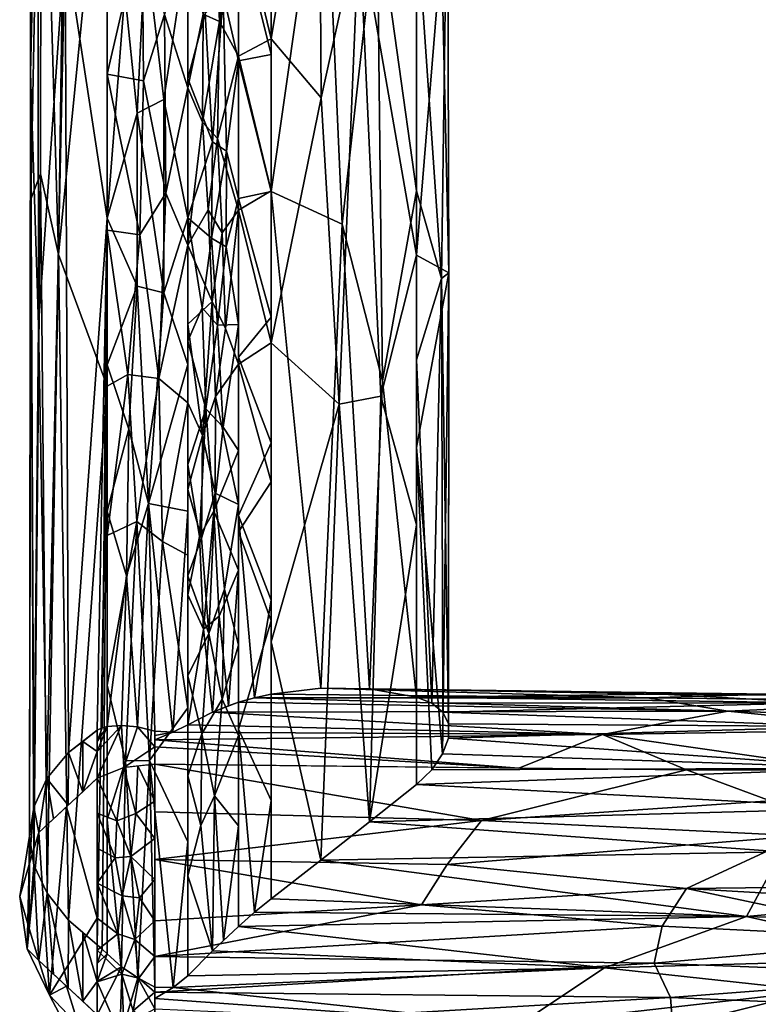
# Model space of a CAD drawing. Units: inches. Extents: x -18.3 to 18, y -16.2 to 14.5.
# Drawn here: x -14.3 to -12, y -6.9 to -3.8 of the extents above; entities that cross this region are included whole.
import ezdxf

# ---------------------------------------------------------------- set-up
doc = ezdxf.new("R2010")
doc.units = ezdxf.units.IN
doc.header["$MEASUREMENT"] = 0
doc.layers.add('SEAT-TRIM', color=5, linetype='Continuous')

msp = doc.modelspace()

# ---------------------------------------------------------------- linework, layer by layer
at = {"layer": 'SEAT-TRIM'}
for points in [[(-14.287, -3.9794, 39.4001), (-14.2898, -2.0816, 40.0942), (-14.2827, -1.313, 40.0833)], [(-14.2641, -2.9819, 39.6194), (-14.287, -3.9794, 39.4001), (-14.2827, -1.313, 40.0833)], [(-14.2898, -2.0816, 40.0942), (-14.2858, -4.3773, 39.4009), (-14.2536, -2.6827, 40.171)], [(-14.2898, -2.0816, 40.0942), (-14.287, -3.9794, 39.4001), (-14.2858, -4.3773, 39.4009)], [(-14.1994, -4.5517, 39.6395), (-14.1694, -2.478, 40.4142), (-14.2536, -2.6827, 40.171)], [(-14.1694, -2.478, 40.4142), (-14.1994, -4.5517, 39.6395), (-14.0454, -2.9998, 40.4385)], [(-13.3614, -3.1777, 39.3067), (-13.5284, -4.3534, 38.7299), (-13.5284, -2.6224, 39.3852)], [(-13.0699, -2.6165, 39.6996), (-13.0699, -4.3507, 39.0654), (-13.1942, -3.4626, 39.3251)], [(-14.2536, -2.6827, 40.171), (-14.2858, -4.3773, 39.4009), (-14.2558, -4.2975, 39.6004)], [(-14.1994, -4.5517, 39.6395), (-14.2536, -2.6827, 40.171), (-14.2558, -4.2975, 39.6004)], [(-14.1782, -3.5682, 39.1978), (-14.0454, -2.678, 39.3147), (-14.0454, -4.4374, 38.6296)], [(-13.2508, -3.5133, 40.0541), (-13.0699, -4.5542, 39.4781), (-13.0699, -2.7409, 40.1425)], [(-13.3772, -2.9583, 40.3132), (-13.5284, -2.9135, 40.408), (-13.5284, -3.8718, 40.0443)], [(-13.3772, -2.9583, 40.3132), (-13.5284, -3.8718, 40.0443), (-13.3703, -4.0575, 39.9325)], [(-13.3703, -4.0575, 39.9325), (-13.2508, -3.5133, 40.0541), (-13.3772, -2.9583, 40.3132)], [(-14.287, -3.9794, 39.4001), (-14.2641, -2.9819, 39.6194), (-14.2617, -4.775, 38.872)], [(-14.1782, -3.5682, 39.1978), (-14.2617, -4.775, 38.872), (-14.2641, -2.9819, 39.6194)], [(-14.0454, -2.9998, 40.4385), (-14.1994, -4.5517, 39.6395), (-14.0454, -4.9664, 39.672)], [(-13.5284, -4.3534, 38.7299), (-13.3614, -3.1777, 39.3067), (-13.3037, -4.4563, 38.8176)], [(-13.3614, -3.1777, 39.3067), (-13.1942, -3.4626, 39.3251), (-13.3037, -4.4563, 38.8176)], [(-12.991, -4.6275, 39.0539), (-13.0699, -3.4836, 39.3825), (-12.9721, -3.2392, 39.693)], [(-12.9673, -4.6099, 39.2186), (-12.991, -4.6275, 39.0539), (-12.9721, -3.2392, 39.693)], [(-12.9903, -3.5903, 39.7574), (-12.9673, -4.6099, 39.2186), (-12.9721, -3.2392, 39.693)], [(-13.6312, -3.4412, 40.2597), (-13.5284, -3.8718, 40.0443), (-13.5284, -3.3927, 40.2261)], [(-13.6907, -3.8166, 40.1939), (-13.6312, -3.4412, 40.2597), (-13.7065, -3.4573, 40.3265)], [(-13.6907, -3.8166, 40.1939), (-13.6312, -3.9266, 40.0735), (-13.6312, -3.4412, 40.2597)], [(-13.5284, -3.8718, 40.0443), (-13.6312, -3.4412, 40.2597), (-13.6312, -3.9266, 40.0735)], [(-13.6907, -3.8166, 40.1939), (-13.7065, -3.4573, 40.3265), (-13.7429, -3.794, 40.224)], [(-13.1942, -3.4626, 39.3251), (-13.1768, -4.9497, 38.6602), (-13.3037, -4.4563, 38.8176)], [(-13.1942, -3.4626, 39.3251), (-13.0699, -4.3507, 39.0654), (-13.1768, -4.9497, 38.6602)], [(-14.0454, -3.4914, 40.2468), (-14.0454, -3.9831, 40.0552), (-13.9348, -3.5049, 40.3479)], [(-13.9348, -3.5049, 40.3479), (-14.0454, -3.9831, 40.0552), (-13.9313, -4.0045, 40.1684)], [(-13.9348, -3.5049, 40.3479), (-13.9313, -4.0045, 40.1684), (-13.8642, -3.7946, 40.2554)], [(-13.6312, -3.941, 38.832), (-13.6794, -3.7301, 38.9324), (-13.6312, -3.5065, 38.9984)], [(-13.5284, -3.9206, 38.8937), (-13.6312, -3.5065, 38.9984), (-13.5284, -3.4879, 39.0575)], [(-13.6312, -3.5065, 38.9984), (-13.5284, -3.9206, 38.8937), (-13.6312, -3.941, 38.832)], [(-13.0699, -3.4836, 39.3825), (-12.991, -4.6275, 39.0539), (-13.0699, -4.3507, 39.0654)], [(-13.7911, -3.5291, 40.2957), (-13.8642, -3.7946, 40.2554), (-13.7911, -4.0259, 40.1009)], [(-13.7911, -4.0259, 40.1009), (-13.7429, -3.794, 40.224), (-13.7911, -3.5291, 40.2957)], [(-13.3703, -4.0575, 39.9325), (-13.3137, -5.0233, 39.4518), (-13.2508, -3.5133, 40.0541)], [(-13.3137, -5.0233, 39.4518), (-13.1819, -4.9985, 39.3612), (-13.2508, -3.5133, 40.0541)], [(-13.2508, -3.5133, 40.0541), (-13.1819, -4.9985, 39.3612), (-13.0699, -4.5542, 39.4781)], [(-14.1782, -3.5682, 39.1978), (-14.2355, -6.2046, 37.871), (-14.2617, -4.775, 38.872)], [(-14.1679, -6.1224, 37.7625), (-14.2355, -6.2046, 37.871), (-14.1782, -3.5682, 39.1978)], [(-14.1679, -6.1224, 37.7625), (-14.1782, -3.5682, 39.1978), (-14.0454, -4.4374, 38.6296)], [(-14.0454, -3.5577, 38.9721), (-13.9902, -3.7261, 38.9078), (-14.0454, -4.4374, 38.6296)], [(-13.9503, -4.1062, 38.7236), (-13.9902, -3.7261, 38.9078), (-13.9248, -3.5708, 38.9435)], [(-13.8664, -4.063, 38.7288), (-13.9503, -4.1062, 38.7236), (-13.9248, -3.5708, 38.9435)], [(-13.7911, -3.5572, 38.9088), (-13.8664, -4.063, 38.7288), (-13.9248, -3.5708, 38.9435)], [(-13.7911, -3.5572, 38.9088), (-13.7911, -4.436, 38.5643), (-13.8664, -4.063, 38.7288)], [(-13.7911, -3.9966, 38.7365), (-13.7911, -3.5572, 38.9088), (-13.7361, -3.7913, 38.8825)], [(-13.0699, -4.5542, 39.4781), (-12.9673, -4.6099, 39.2186), (-12.9903, -3.5903, 39.7574)], [(-13.0699, -4.5542, 39.4781), (-12.9903, -3.5903, 39.7574), (-13.0699, -3.6476, 39.8103)], [(-14.0454, -4.4374, 38.6296), (-13.9902, -3.7261, 38.9078), (-13.9503, -4.1062, 38.7236)], [(-13.6794, -3.7301, 38.9324), (-13.7127, -4.1959, 38.713), (-13.7361, -3.7913, 38.8825)], [(-13.6794, -3.7301, 38.9324), (-13.6692, -4.2254, 38.719), (-13.7127, -4.1959, 38.713)], [(-13.6794, -3.7301, 38.9324), (-13.6312, -3.941, 38.832), (-13.6692, -4.2254, 38.719)], [(-13.8642, -3.7946, 40.2554), (-13.9313, -4.0045, 40.1684), (-13.8604, -4.3578, 40.0327)], [(-13.7911, -4.0259, 40.1009), (-13.8642, -3.7946, 40.2554), (-13.8604, -4.3578, 40.0327)], [(-13.7127, -4.1959, 38.713), (-13.7911, -3.9966, 38.7365), (-13.7361, -3.7913, 38.8825)], [(-13.7445, -4.1344, 40.0939), (-13.7429, -3.794, 40.224), (-13.7911, -4.0259, 40.1009)], [(-13.7429, -3.794, 40.224), (-13.7445, -4.1344, 40.0939), (-13.6907, -3.8166, 40.1939)], [(-13.7445, -4.1344, 40.0939), (-13.6973, -4.1861, 40.053), (-13.6907, -3.8166, 40.1939)], [(-13.6973, -4.1861, 40.053), (-13.6312, -3.9266, 40.0735), (-13.6907, -3.8166, 40.1939)], [(-13.5284, -3.8718, 40.0443), (-13.6312, -3.9266, 40.0735), (-13.5284, -4.351, 39.8624)], [(-13.5284, -4.8301, 39.6805), (-13.3703, -4.0575, 39.9325), (-13.5284, -3.8718, 40.0443)], [(-13.6312, -4.4119, 39.8873), (-13.6312, -3.9266, 40.0735), (-13.6973, -4.1861, 40.053)], [(-13.6312, -3.941, 38.832), (-13.6312, -4.3754, 38.6656), (-13.6692, -4.2254, 38.719)], [(-13.5284, -3.9206, 38.8937), (-13.5284, -4.3534, 38.7299), (-13.6312, -3.941, 38.832)], [(-13.6312, -4.4119, 39.8873), (-13.5284, -4.351, 39.8624), (-13.6312, -3.9266, 40.0735)], [(-13.5284, -4.3534, 38.7299), (-13.6312, -4.3754, 38.6656), (-13.6312, -3.941, 38.832)], [(-14.287, -3.9794, 39.4001), (-14.2903, -6.3864, 38.1021), (-14.2858, -4.3773, 39.4009)], [(-14.2766, -6.2946, 37.9854), (-14.2903, -6.3864, 38.1021), (-14.287, -3.9794, 39.4001)], [(-14.287, -3.9794, 39.4001), (-14.2617, -4.775, 38.872), (-14.2766, -6.2946, 37.9854)], [(-14.0454, -3.9831, 40.0552), (-13.9421, -4.49, 39.964), (-13.9313, -4.0045, 40.1684)], [(-13.9421, -4.49, 39.964), (-14.0454, -3.9831, 40.0552), (-14.0454, -4.4748, 39.8636)], [(-13.8604, -4.3578, 40.0327), (-13.9313, -4.0045, 40.1684), (-13.9421, -4.49, 39.964)], [(-13.7911, -3.9966, 38.7365), (-13.7127, -4.1959, 38.713), (-13.7911, -4.436, 38.5643)], [(-13.7911, -4.5226, 39.9061), (-13.7911, -4.0259, 40.1009), (-13.8604, -4.3578, 40.0327)], [(-13.7911, -4.0259, 40.1009), (-13.7911, -4.5226, 39.9061), (-13.7445, -4.1344, 40.0939)], [(-13.9503, -4.1062, 38.7236), (-13.8664, -4.063, 38.7288), (-13.8665, -4.6725, 38.4267)], [(-13.8665, -4.6725, 38.4267), (-13.8664, -4.063, 38.7288), (-13.7911, -4.436, 38.5643)], [(-13.5284, -4.8301, 39.6805), (-13.3137, -5.0233, 39.4518), (-13.3703, -4.0575, 39.9325)], [(-13.9507, -4.6519, 38.4529), (-14.0454, -4.4374, 38.6296), (-13.9503, -4.1062, 38.7236)], [(-13.9503, -4.1062, 38.7236), (-13.8665, -4.6725, 38.4267), (-13.9507, -4.6519, 38.4529)], [(-13.7911, -4.5226, 39.9061), (-13.7264, -4.4112, 39.9707), (-13.7445, -4.1344, 40.0939)], [(-13.7445, -4.1344, 40.0939), (-13.7264, -4.4112, 39.9707), (-13.6973, -4.1861, 40.053)], [(-13.6823, -4.4829, 39.9199), (-13.6973, -4.1861, 40.053), (-13.7264, -4.4112, 39.9707)], [(-13.6312, -4.4119, 39.8873), (-13.6973, -4.1861, 40.053), (-13.6823, -4.4829, 39.9199)], [(-13.716, -4.4997, 38.5625), (-13.7911, -4.436, 38.5643), (-13.7127, -4.1959, 38.713)], [(-13.6692, -4.2254, 38.719), (-13.716, -4.4997, 38.5625), (-13.7127, -4.1959, 38.713)], [(-13.6692, -4.2254, 38.719), (-13.6702, -4.527, 38.5698), (-13.716, -4.4997, 38.5625)], [(-13.6702, -4.527, 38.5698), (-13.6692, -4.2254, 38.719), (-13.6312, -4.3754, 38.6656)], [(-14.2558, -4.2975, 39.6004), (-14.2858, -4.3773, 39.4009), (-14.2766, -6.4775, 38.2212)], [(-14.2558, -4.2975, 39.6004), (-14.2766, -6.4775, 38.2212), (-14.2352, -6.5663, 38.3375)], [(-14.2558, -4.2975, 39.6004), (-14.2352, -6.5663, 38.3375), (-14.1994, -4.5517, 39.6395)], [(-14.2858, -4.3773, 39.4009), (-14.2903, -6.3864, 38.1021), (-14.2766, -6.4775, 38.2212)], [(-13.8821, -4.9431, 39.7634), (-13.8604, -4.3578, 40.0327), (-13.9421, -4.49, 39.964)], [(-13.8821, -4.9431, 39.7634), (-13.7911, -4.5226, 39.9061), (-13.8604, -4.3578, 40.0327)], [(-13.6312, -4.7725, 38.4231), (-13.6702, -4.527, 38.5698), (-13.6312, -4.3754, 38.6656)], [(-13.6312, -4.4119, 39.8873), (-13.5284, -4.8301, 39.6805), (-13.5284, -4.351, 39.8624)], [(-13.5284, -4.7496, 38.4909), (-13.6312, -4.3754, 38.6656), (-13.5284, -4.3534, 38.7299)], [(-13.6312, -4.3754, 38.6656), (-13.5284, -4.7496, 38.4909), (-13.6312, -4.8751, 38.3604)], [(-13.5284, -4.3534, 38.7299), (-13.3711, -5.9194, 37.8899), (-13.5284, -5.9383, 37.774)], [(-13.5284, -4.3534, 38.7299), (-13.3037, -4.4563, 38.8176), (-13.3711, -5.9194, 37.8899)], [(-13.0699, -5.9479, 38.1387), (-13.1768, -4.9497, 38.6602), (-13.0699, -4.3507, 39.0654)], [(-13.0699, -4.8841, 38.7559), (-13.0699, -4.3507, 39.0654), (-12.991, -4.6275, 39.0539)], [(-14.0766, -6.0521, 37.6639), (-14.1679, -6.1224, 37.7625), (-14.0454, -4.4374, 38.6296)], [(-14.0609, -6.0444, 37.6487), (-14.0766, -6.0521, 37.6639), (-14.0454, -4.4374, 38.6296)], [(-14.0609, -6.0444, 37.6487), (-14.0454, -4.4374, 38.6296), (-14.0454, -6.0404, 37.632)], [(-14.0454, -4.4374, 38.6296), (-13.9507, -4.6519, 38.4529), (-14.0454, -4.8994, 38.3421)], [(-13.8665, -4.6725, 38.4267), (-13.7911, -4.436, 38.5643), (-13.7911, -4.8988, 38.2742)], [(-13.7264, -4.4112, 39.9707), (-13.7911, -4.5226, 39.9061), (-13.7143, -4.7002, 39.8354)], [(-13.7911, -4.825, 38.3205), (-13.7911, -4.436, 38.5643), (-13.7456, -4.7201, 38.4337)], [(-13.7911, -4.436, 38.5643), (-13.716, -4.4997, 38.5625), (-13.7456, -4.7201, 38.4337)], [(-13.6823, -4.4829, 39.9199), (-13.7264, -4.4112, 39.9707), (-13.7143, -4.7002, 39.8354)], [(-13.6718, -4.7855, 39.7756), (-13.6312, -4.4119, 39.8873), (-13.6823, -4.4829, 39.9199)], [(-13.6312, -4.8973, 39.701), (-13.6312, -4.4119, 39.8873), (-13.6718, -4.7855, 39.7756)], [(-13.6312, -4.8973, 39.701), (-13.5284, -4.8301, 39.6805), (-13.6312, -4.4119, 39.8873)], [(-13.3711, -5.9194, 37.8899), (-13.3037, -4.4563, 38.8176), (-13.2174, -5.9215, 38.0119)], [(-13.1768, -4.9497, 38.6602), (-13.2174, -5.9215, 38.0119), (-13.3037, -4.4563, 38.8176)], [(-13.9807, -4.9299, 39.7415), (-14.0454, -4.4748, 39.8636), (-14.0454, -4.9664, 39.672)], [(-14.0454, -4.4748, 39.8636), (-13.9807, -4.9299, 39.7415), (-13.9421, -4.49, 39.964)], [(-13.9807, -4.9299, 39.7415), (-13.8821, -4.9431, 39.7634), (-13.9421, -4.49, 39.964)], [(-13.716, -4.4997, 38.5625), (-13.697, -4.7748, 38.4253), (-13.7456, -4.7201, 38.4337)], [(-13.716, -4.4997, 38.5625), (-13.6702, -4.527, 38.5698), (-13.697, -4.7748, 38.4253)], [(-13.6718, -4.7855, 39.7756), (-13.6823, -4.4829, 39.9199), (-13.7143, -4.7002, 39.8354)], [(-13.7911, -4.5226, 39.9061), (-13.8821, -4.9431, 39.7634), (-13.7911, -5.0193, 39.7114)], [(-13.7143, -4.7002, 39.8354), (-13.7911, -4.5226, 39.9061), (-13.7911, -4.771, 39.8088)], [(-13.6702, -4.527, 38.5698), (-13.6312, -4.7725, 38.4231), (-13.697, -4.7748, 38.4253)], [(-14.2352, -6.5663, 38.3375), (-14.1677, -6.6508, 38.4439), (-14.1994, -4.5517, 39.6395)], [(-14.1677, -6.6508, 38.4439), (-14.0454, -4.9664, 39.672), (-14.1994, -4.5517, 39.6395)], [(-13.1819, -4.9985, 39.3612), (-13.0699, -5.4046, 38.9834), (-13.0699, -4.5542, 39.4781)], [(-13.0699, -4.5542, 39.4781), (-13.0699, -5.1604, 39.1255), (-12.9673, -4.6099, 39.2186)], [(-12.9873, -6.1267, 38.4295), (-12.9673, -4.6099, 39.2186), (-13.0699, -5.1604, 39.1255)], [(-12.991, -4.6275, 39.0539), (-12.9673, -4.6099, 39.2186), (-12.9688, -6.032, 38.3161)], [(-12.9673, -4.6099, 39.2186), (-12.9873, -6.1267, 38.4295), (-12.9691, -6.077, 38.3762)], [(-12.9688, -6.032, 38.3161), (-12.9673, -4.6099, 39.2186), (-12.9691, -6.077, 38.3762)], [(-14.0454, -4.8994, 38.3421), (-13.9507, -4.6519, 38.4529), (-13.9769, -5.1021, 38.2098)], [(-13.9507, -4.6519, 38.4529), (-13.9146, -5.3371, 38.0404), (-13.9769, -5.1021, 38.2098)], [(-13.8665, -4.6725, 38.4267), (-13.9146, -5.3371, 38.0404), (-13.9507, -4.6519, 38.4529)], [(-13.0211, -5.9671, 38.1926), (-13.0699, -4.8841, 38.7559), (-12.991, -4.6275, 39.0539)], [(-12.9867, -5.9949, 38.2532), (-13.0211, -5.9671, 38.1926), (-12.991, -4.6275, 39.0539)], [(-12.9688, -6.032, 38.3161), (-12.9867, -5.9949, 38.2532), (-12.991, -4.6275, 39.0539)], [(-13.9146, -5.3371, 38.0404), (-13.8665, -4.6725, 38.4267), (-13.7911, -4.8988, 38.2742)], [(-13.7911, -4.771, 39.8088), (-13.7447, -5.1222, 39.6405), (-13.7143, -4.7002, 39.8354)], [(-13.7034, -4.9999, 39.685), (-13.7143, -4.7002, 39.8354), (-13.7447, -5.1222, 39.6405)], [(-13.7034, -4.9999, 39.685), (-13.6718, -4.7855, 39.7756), (-13.7143, -4.7002, 39.8354)], [(-13.734, -5.0385, 38.2583), (-13.7911, -4.825, 38.3205), (-13.7456, -4.7201, 38.4337)], [(-13.734, -5.0385, 38.2583), (-13.7456, -4.7201, 38.4337), (-13.697, -4.7748, 38.4253)], [(-13.5284, -4.7496, 38.4909), (-13.5284, -5.1458, 38.252), (-13.6312, -4.8751, 38.3604)], [(-14.2617, -4.775, 38.872), (-14.2355, -6.2046, 37.871), (-14.2766, -6.2946, 37.9854)], [(-13.7911, -4.771, 39.8088), (-13.7911, -5.0193, 39.7114), (-13.7447, -5.1222, 39.6405)], [(-13.697, -4.7748, 38.4253), (-13.6795, -5.0958, 38.2496), (-13.734, -5.0385, 38.2583)], [(-13.6312, -4.7725, 38.4231), (-13.6795, -5.0958, 38.2496), (-13.697, -4.7748, 38.4253)], [(-13.6312, -5.1695, 38.1806), (-13.6795, -5.0958, 38.2496), (-13.6312, -4.7725, 38.4231)], [(-13.6718, -4.7855, 39.7756), (-13.7034, -4.9999, 39.685), (-13.6312, -4.8973, 39.701)], [(-13.734, -5.0385, 38.2583), (-13.7911, -5.214, 38.0766), (-13.7911, -4.825, 38.3205)], [(-13.5284, -4.8301, 39.6805), (-13.6312, -4.8973, 39.701), (-13.5284, -5.2686, 39.4152)], [(-13.5284, -5.7735, 39.1097), (-13.3137, -5.0233, 39.4518), (-13.5284, -4.8301, 39.6805)], [(-14.0454, -4.8994, 38.3421), (-13.9769, -5.1021, 38.2098), (-14.0454, -5.3613, 38.0546)], [(-13.7911, -5.3616, 37.984), (-13.9146, -5.3371, 38.0404), (-13.7911, -4.8988, 38.2742)], [(-13.6312, -4.8973, 39.701), (-13.7034, -4.9999, 39.685), (-13.6312, -5.3406, 39.4295)], [(-13.5284, -5.1458, 38.252), (-13.6312, -5.3749, 38.0552), (-13.6312, -4.8751, 38.3604)], [(-13.6312, -5.4262, 39.377), (-13.5284, -5.2686, 39.4152), (-13.6312, -4.8973, 39.701)], [(-13.0211, -5.9671, 38.1926), (-13.0699, -5.9479, 38.1387), (-13.0699, -4.8841, 38.7559)], [(-14.0454, -5.4383, 39.3777), (-13.9807, -4.9299, 39.7415), (-14.0454, -4.9664, 39.672)], [(-13.9807, -4.9299, 39.7415), (-14.0454, -5.4383, 39.3777), (-13.9515, -5.3935, 39.5129)], [(-13.8821, -4.9431, 39.7634), (-13.9807, -4.9299, 39.7415), (-13.9515, -5.3935, 39.5129)], [(-14.1677, -6.6508, 38.4439), (-14.0766, -6.7289, 38.5362), (-14.0454, -4.9664, 39.672)], [(-14.0766, -6.7289, 38.5362), (-14.0609, -6.7419, 38.5474), (-14.0454, -4.9664, 39.672)], [(-14.0609, -6.7419, 38.5474), (-14.0454, -6.7575, 38.5552), (-14.0454, -4.9664, 39.672)], [(-13.9515, -5.3935, 39.5129), (-13.8714, -5.4567, 39.4934), (-13.8821, -4.9431, 39.7634)], [(-13.8714, -5.4567, 39.4934), (-13.7911, -5.0193, 39.7114), (-13.8821, -4.9431, 39.7634)], [(-13.0699, -5.9479, 38.1387), (-13.2174, -5.9215, 38.0119), (-13.1768, -4.9497, 38.6602)], [(-13.2177, -6.3411, 38.5695), (-13.1819, -4.9985, 39.3612), (-13.3137, -5.0233, 39.4518)], [(-13.0699, -5.4046, 38.9834), (-13.1819, -4.9985, 39.3612), (-13.2177, -6.3411, 38.5695)], [(-13.7911, -5.0193, 39.7114), (-13.8714, -5.4567, 39.4934), (-13.7911, -5.5002, 39.4094)], [(-13.7447, -5.1222, 39.6405), (-13.7911, -5.0193, 39.7114), (-13.7911, -5.2924, 39.5399)], [(-13.7034, -4.9999, 39.685), (-13.7447, -5.1222, 39.6405), (-13.7047, -5.3043, 39.5264)], [(-13.7047, -5.3043, 39.5264), (-13.6312, -5.3406, 39.4295), (-13.7034, -4.9999, 39.685)], [(-13.3137, -5.0233, 39.4518), (-13.5284, -5.7735, 39.1097), (-13.3714, -6.4622, 38.6061)], [(-13.2177, -6.3411, 38.5695), (-13.3137, -5.0233, 39.4518), (-13.3714, -6.4622, 38.6061)], [(-13.734, -5.0385, 38.2583), (-13.7542, -5.441, 37.9989), (-13.7911, -5.214, 38.0766)], [(-13.7542, -5.441, 37.9989), (-13.734, -5.0385, 38.2583), (-13.7085, -5.3615, 38.0712)], [(-13.734, -5.0385, 38.2583), (-13.6795, -5.0958, 38.2496), (-13.7085, -5.3615, 38.0712)], [(-14.0454, -5.3613, 38.0546), (-13.9769, -5.1021, 38.2098), (-13.9847, -5.5649, 37.9189)], [(-13.9146, -5.3371, 38.0404), (-13.9847, -5.5649, 37.9189), (-13.9769, -5.1021, 38.2098)], [(-13.7911, -5.2924, 39.5399), (-13.7477, -5.4464, 39.4671), (-13.7447, -5.1222, 39.6405)], [(-13.7477, -5.4464, 39.4671), (-13.7047, -5.3043, 39.5264), (-13.7447, -5.1222, 39.6405)], [(-13.6795, -5.0958, 38.2496), (-13.6312, -5.1695, 38.1806), (-13.7085, -5.3615, 38.0712)], [(-13.6312, -5.3749, 38.0552), (-13.5284, -5.1458, 38.252), (-13.5284, -5.6415, 37.953)], [(-13.6312, -5.1695, 38.1806), (-13.6312, -5.5473, 37.9499), (-13.7085, -5.3615, 38.0712)], [(-12.9873, -6.1267, 38.4295), (-13.0699, -5.1604, 39.1255), (-13.0216, -6.1771, 38.4734)], [(-13.0699, -5.1604, 39.1255), (-13.0699, -6.2236, 38.5071), (-13.0216, -6.1771, 38.4734)], [(-13.7911, -5.6247, 37.8191), (-13.7911, -5.214, 38.0766), (-13.7542, -5.441, 37.9989)], [(-13.6312, -5.4262, 39.377), (-13.5284, -5.707, 39.1499), (-13.5284, -5.2686, 39.4152)], [(-13.7911, -5.2924, 39.5399), (-13.7911, -5.5655, 39.3685), (-13.7477, -5.4464, 39.4671)], [(-13.7047, -5.3043, 39.5264), (-13.7477, -5.4464, 39.4671), (-13.7251, -5.7469, 39.2829)], [(-13.6752, -5.6075, 39.3418), (-13.7047, -5.3043, 39.5264), (-13.7251, -5.7469, 39.2829)], [(-13.6752, -5.6075, 39.3418), (-13.6312, -5.3406, 39.4295), (-13.7047, -5.3043, 39.5264)], [(-13.9493, -6.0413, 37.5573), (-13.9847, -5.5649, 37.9189), (-13.9146, -5.3371, 38.0404)], [(-13.8953, -6.0552, 37.5319), (-13.9493, -6.0413, 37.5573), (-13.9146, -5.3371, 38.0404)], [(-13.9146, -5.3371, 38.0404), (-13.8381, -6.0578, 37.5309), (-13.8953, -6.0552, 37.5319)], [(-13.8381, -6.0578, 37.5309), (-13.9146, -5.3371, 38.0404), (-13.7911, -5.3616, 37.984)], [(-13.6312, -5.3406, 39.4295), (-13.6752, -5.6075, 39.3418), (-13.6312, -5.7839, 39.1579)], [(-14.0454, -6.0404, 37.632), (-14.0454, -5.3613, 38.0546), (-13.9847, -5.5649, 37.9189)], [(-13.7911, -5.3616, 37.984), (-13.7911, -6.0354, 37.5616), (-13.8381, -6.0578, 37.5309)], [(-13.7085, -5.3615, 38.0712), (-13.7419, -5.7336, 37.8051), (-13.7542, -5.441, 37.9989)], [(-13.7085, -5.3615, 38.0712), (-13.6923, -5.6918, 37.8583), (-13.7419, -5.7336, 37.8051)], [(-13.6312, -5.5473, 37.9499), (-13.6923, -5.6918, 37.8583), (-13.7085, -5.3615, 38.0712)], [(-13.9875, -6.1485, 39.0387), (-13.9515, -5.3935, 39.5129), (-14.0454, -5.9102, 39.0835)], [(-14.0454, -5.4383, 39.3777), (-14.0454, -5.9102, 39.0835), (-13.9515, -5.3935, 39.5129)], [(-13.9875, -6.1485, 39.0387), (-13.9119, -6.1472, 39.0704), (-13.9515, -5.3935, 39.5129)], [(-13.9119, -6.1472, 39.0704), (-13.8714, -5.4567, 39.4934), (-13.9515, -5.3935, 39.5129)], [(-13.6312, -5.3749, 38.0552), (-13.5284, -5.6415, 37.953), (-13.5807, -5.9493, 37.7356)], [(-13.5807, -5.9493, 37.7356), (-13.6312, -5.9636, 37.6957), (-13.6312, -5.3749, 38.0552)], [(-13.6312, -6.0483, 38.9959), (-13.5284, -5.707, 39.1499), (-13.6312, -5.4262, 39.377)], [(-13.2177, -6.3411, 38.5695), (-13.0699, -6.2236, 38.5071), (-13.0699, -5.4046, 38.9834)], [(-13.9119, -6.1472, 39.0704), (-13.7911, -5.9811, 39.1075), (-13.8714, -5.4567, 39.4934)], [(-13.7911, -5.9811, 39.1075), (-13.7911, -5.5002, 39.4094), (-13.8714, -5.4567, 39.4934)], [(-13.7911, -5.6247, 37.8191), (-13.7542, -5.441, 37.9989), (-13.7419, -5.7336, 37.8051)], [(-13.7911, -5.5655, 39.3685), (-13.7251, -5.7469, 39.2829), (-13.7477, -5.4464, 39.4671)], [(-13.6624, -5.9755, 37.6699), (-13.6923, -5.6918, 37.8583), (-13.6312, -5.5473, 37.9499)], [(-13.6312, -5.5473, 37.9499), (-13.6312, -5.9636, 37.6957), (-13.6624, -5.9755, 37.6699)], [(-14.0006, -6.0372, 37.5904), (-14.0454, -6.0404, 37.632), (-13.9847, -5.5649, 37.9189)], [(-13.9847, -5.5649, 37.9189), (-13.9493, -6.0413, 37.5573), (-14.0006, -6.0372, 37.5904)], [(-13.7911, -5.8808, 39.1705), (-13.7251, -5.7469, 39.2829), (-13.7911, -5.5655, 39.3685)], [(-13.6752, -5.6075, 39.3418), (-13.7251, -5.7469, 39.2829), (-13.6823, -5.9545, 39.1347)], [(-13.6823, -5.9545, 39.1347), (-13.6312, -5.7839, 39.1579), (-13.6752, -5.6075, 39.3418)], [(-13.7911, -6.0354, 37.5616), (-13.7911, -5.6247, 37.8191), (-13.7419, -5.7336, 37.8051)], [(-13.5807, -5.9493, 37.7356), (-13.5284, -5.6415, 37.953), (-13.5284, -5.9383, 37.774)], [(-13.7419, -5.7336, 37.8051), (-13.6923, -5.6918, 37.8583), (-13.713, -5.9947, 37.6283)], [(-13.6624, -5.9755, 37.6699), (-13.713, -5.9947, 37.6283), (-13.6923, -5.6918, 37.8583)], [(-13.5284, -6.2732, 38.8073), (-13.5284, -5.707, 39.1499), (-13.6312, -6.0483, 38.9959)], [(-13.7911, -6.0354, 37.5616), (-13.7419, -5.7336, 37.8051), (-13.713, -5.9947, 37.6283)], [(-13.7251, -5.7469, 39.2829), (-13.7911, -5.8808, 39.1705), (-13.7466, -6.0638, 39.095)], [(-13.7251, -5.7469, 39.2829), (-13.7466, -6.0638, 39.095), (-13.6823, -5.9545, 39.1347)], [(-13.5284, -5.7735, 39.1097), (-13.5284, -6.584, 38.6192), (-13.3714, -6.4622, 38.6061)], [(-13.6312, -5.7839, 39.1579), (-13.6823, -5.9545, 39.1347), (-13.6312, -6.0685, 38.9836)], [(-13.7911, -6.1961, 38.9725), (-13.7466, -6.0638, 39.095), (-13.7911, -5.8808, 39.1705)], [(-14.0454, -5.9102, 39.0835), (-14.0454, -6.3338, 38.8193), (-13.9875, -6.1485, 39.0387)], [(-13.3711, -5.9194, 37.8899), (-12.3411, -5.9501, 37.807), (-13.5284, -5.9383, 37.774)], [(-13.3711, -5.9194, 37.8899), (-11.9499, -5.9379, 37.9203), (-12.3411, -5.9501, 37.807)], [(-13.3711, -5.9194, 37.8899), (-13.2174, -5.9215, 38.0119), (-11.9499, -5.9379, 37.9203)], [(-12.2932, -5.9385, 38.038), (-11.9499, -5.9379, 37.9203), (-13.2174, -5.9215, 38.0119)], [(-13.0699, -5.9479, 38.1387), (-12.2932, -5.9385, 38.038), (-13.2174, -5.9215, 38.0119)], [(-13.6823, -5.9545, 39.1347), (-13.7466, -6.0638, 39.095), (-13.7069, -6.2593, 38.9474)], [(-13.7069, -6.2593, 38.9474), (-13.6312, -6.0685, 38.9836), (-13.6823, -5.9545, 39.1347)], [(-12.0877, -5.9917, 37.6935), (-13.6312, -5.9636, 37.6957), (-13.5807, -5.9493, 37.7356)], [(-13.5284, -5.9383, 37.774), (-12.3411, -5.9501, 37.807), (-13.5807, -5.9493, 37.7356)], [(-13.5807, -5.9493, 37.7356), (-12.3411, -5.9501, 37.807), (-12.0877, -5.9917, 37.6935)], [(-13.0699, -5.9479, 38.1387), (-11.8047, -5.9661, 38.1425), (-12.2932, -5.9385, 38.038)], [(-13.0211, -5.9671, 38.1926), (-11.8047, -5.9661, 38.1425), (-13.0699, -5.9479, 38.1387)], [(-12.3411, -5.9501, 37.807), (-11.9499, -5.9379, 37.9203), (-11.404, -5.9603, 37.7994)], [(-12.3411, -5.9501, 37.807), (-11.404, -5.9603, 37.7994), (-12.0877, -5.9917, 37.6935)], [(-11.9499, -5.9379, 37.9203), (-12.2932, -5.9385, 38.038), (-11.4009, -5.9462, 38.039)], [(-11.4009, -5.9462, 38.039), (-12.2932, -5.9385, 38.038), (-11.8047, -5.9661, 38.1425)], [(-12.0877, -5.9917, 37.6935), (-11.404, -5.9603, 37.7994), (-10.5409, -6.0387, 37.7173)], [(-13.7911, -6.4039, 38.842), (-13.7911, -5.9811, 39.1075), (-13.9119, -6.1472, 39.0704)], [(-13.713, -5.9947, 37.6283), (-13.6312, -5.9636, 37.6957), (-12.0877, -5.9917, 37.6935)], [(-12.4826, -6.0652, 37.5616), (-13.713, -5.9947, 37.6283), (-12.0877, -5.9917, 37.6935)], [(-12.9867, -5.9949, 38.2532), (-11.8047, -5.9661, 38.1425), (-13.0211, -5.9671, 38.1926)], [(-11.8047, -5.9661, 38.1425), (-12.9867, -5.9949, 38.2532), (-11.7098, -6.0406, 38.3012)], [(-11.5088, -6.0498, 37.5988), (-12.4826, -6.0652, 37.5616), (-12.0877, -5.9917, 37.6935)], [(-10.5409, -6.0387, 37.7173), (-11.5088, -6.0498, 37.5988), (-12.0877, -5.9917, 37.6935)], [(-13.713, -5.9947, 37.6283), (-12.4826, -6.0652, 37.5616), (-13.7911, -6.0354, 37.5616)], [(-12.9867, -5.9949, 38.2532), (-12.9688, -6.032, 38.3161), (-11.7098, -6.0406, 38.3012)], [(-14.1223, -6.0872, 37.7132), (-14.0766, -6.0521, 37.6639), (-14.0766, -6.119, 37.5674)], [(-13.9933, -6.1697, 37.4432), (-14.0766, -6.2034, 37.4857), (-14.0006, -6.0372, 37.5904)], [(-14.0454, -6.0404, 37.632), (-14.0006, -6.0372, 37.5904), (-14.0766, -6.119, 37.5674)], [(-14.0006, -6.0372, 37.5904), (-14.0766, -6.2034, 37.4857), (-14.0766, -6.119, 37.5674)], [(-14.0766, -6.0876, 37.6126), (-14.0454, -6.0404, 37.632), (-14.0766, -6.119, 37.5674)], [(-14.0454, -6.0404, 37.632), (-14.0766, -6.0876, 37.6126), (-14.0609, -6.0444, 37.6487)], [(-14.0766, -6.0876, 37.6126), (-14.0766, -6.0521, 37.6639), (-14.0609, -6.0444, 37.6487)], [(-13.9493, -6.0413, 37.5573), (-13.9933, -6.1697, 37.4432), (-14.0006, -6.0372, 37.5904)], [(-13.9493, -6.0413, 37.5573), (-13.8953, -6.1042, 37.4779), (-13.9933, -6.1697, 37.4432)], [(-13.8953, -6.0552, 37.5319), (-13.8953, -6.1042, 37.4779), (-13.9493, -6.0413, 37.5573)], [(-13.8381, -6.0578, 37.5309), (-13.7911, -6.0354, 37.5616), (-12.4826, -6.0652, 37.5616)], [(-13.6312, -6.0483, 38.9959), (-13.6312, -6.6705, 38.6148), (-13.5808, -6.6261, 38.6185)], [(-13.5808, -6.6261, 38.6185), (-13.5284, -6.2732, 38.8073), (-13.6312, -6.0483, 38.9959)], [(-11.7098, -6.0406, 38.3012), (-12.9688, -6.032, 38.3161), (-12.9691, -6.077, 38.3762)], [(-11.7098, -6.0406, 38.3012), (-12.9691, -6.077, 38.3762), (-11.6334, -6.1718, 38.4477)], [(-12.4826, -6.0652, 37.5616), (-11.5088, -6.0498, 37.5988), (-11.6896, -6.1787, 37.4547)], [(-13.8953, -6.0687, 37.5171), (-13.8953, -6.0552, 37.5319), (-13.8381, -6.0578, 37.5309)], [(-12.4826, -6.0652, 37.5616), (-13.8953, -6.0821, 37.5022), (-13.8381, -6.0578, 37.5309)], [(-13.8381, -6.0578, 37.5309), (-13.8953, -6.0821, 37.5022), (-13.8953, -6.0687, 37.5171)], [(-12.4826, -6.0652, 37.5616), (-12.7469, -6.1714, 37.4454), (-13.8953, -6.0821, 37.5022)], [(-13.8953, -6.0821, 37.5022), (-12.7469, -6.1714, 37.4454), (-13.8953, -6.1042, 37.4779)], [(-13.7466, -6.0638, 39.095), (-13.7911, -6.1961, 38.9725), (-13.7502, -6.3526, 38.9038)], [(-13.7069, -6.2593, 38.9474), (-13.7466, -6.0638, 39.095), (-13.7502, -6.3526, 38.9038)], [(-13.7069, -6.2593, 38.9474), (-13.6312, -6.353, 38.8093), (-13.6312, -6.0685, 38.9836)], [(-11.6334, -6.1718, 38.4477), (-12.9691, -6.077, 38.3762), (-12.9873, -6.1267, 38.4295)], [(-12.7469, -6.1714, 37.4454), (-12.4826, -6.0652, 37.5616), (-12.2183, -6.1772, 37.4527)], [(-12.4826, -6.0652, 37.5616), (-11.6896, -6.1787, 37.4547), (-12.2183, -6.1772, 37.4527)], [(-14.1227, -6.2461, 37.5395), (-14.1679, -6.1224, 37.7625), (-14.1223, -6.0872, 37.7132)], [(-14.0766, -6.119, 37.5674), (-14.1227, -6.2461, 37.5395), (-14.1223, -6.0872, 37.7132)], [(-13.9933, -6.1697, 37.4432), (-13.8953, -6.1042, 37.4779), (-13.8953, -6.1588, 37.4296)], [(-12.7469, -6.1714, 37.4454), (-13.8953, -6.1588, 37.4296), (-13.8953, -6.1042, 37.4779)], [(-14.1679, -6.1224, 37.7625), (-14.1687, -6.2888, 37.5933), (-14.2355, -6.2046, 37.871)], [(-14.1679, -6.1224, 37.7625), (-14.1227, -6.2461, 37.5395), (-14.1687, -6.2888, 37.5933)], [(-14.0766, -6.2034, 37.4857), (-14.1227, -6.2461, 37.5395), (-14.0766, -6.119, 37.5674)], [(-13.9875, -6.1485, 39.0387), (-13.9492, -6.8328, 38.5717), (-13.9119, -6.1472, 39.0704)], [(-13.9492, -6.8328, 38.5717), (-13.8953, -6.8623, 38.5637), (-13.9119, -6.1472, 39.0704)], [(-13.8376, -6.8638, 38.5614), (-13.9119, -6.1472, 39.0704), (-13.8953, -6.8623, 38.5637)], [(-13.8376, -6.8638, 38.5614), (-13.7911, -6.4039, 38.842), (-13.9119, -6.1472, 39.0704)], [(-13.0216, -6.1771, 38.4734), (-11.6334, -6.1718, 38.4477), (-12.9873, -6.1267, 38.4295)], [(-13.9933, -6.1697, 37.4432), (-14.015, -6.3378, 37.357), (-14.0766, -6.2034, 37.4857)], [(-14.0006, -6.7983, 38.5681), (-13.9875, -6.1485, 39.0387), (-14.0454, -6.3338, 38.8193)], [(-13.9553, -6.3149, 37.3433), (-14.015, -6.3378, 37.357), (-13.9933, -6.1697, 37.4432)], [(-14.0006, -6.7983, 38.5681), (-13.9492, -6.8328, 38.5717), (-13.9875, -6.1485, 39.0387)], [(-13.9553, -6.3149, 37.3433), (-13.9933, -6.1697, 37.4432), (-13.9486, -6.1647, 37.437)], [(-13.9486, -6.1647, 37.437), (-13.8953, -6.2759, 37.3961), (-13.9553, -6.3149, 37.3433)], [(-13.9486, -6.1647, 37.437), (-13.8953, -6.1588, 37.4296), (-13.8953, -6.2759, 37.3961)], [(-13.8953, -6.1588, 37.4296), (-12.2183, -6.1772, 37.4527), (-12.8648, -6.337, 37.3503)], [(-12.8648, -6.337, 37.3503), (-13.8953, -6.3093, 37.3866), (-13.8953, -6.1588, 37.4296)], [(-13.0216, -6.1771, 38.4734), (-13.0699, -6.2236, 38.5071), (-11.6334, -6.1718, 38.4477)], [(-13.0699, -6.2236, 38.5071), (-11.6454, -6.2982, 38.5289), (-11.6334, -6.1718, 38.4477)], [(-12.2183, -6.1772, 37.4527), (-11.9539, -6.2748, 37.3918), (-12.8648, -6.337, 37.3503)], [(-12.2183, -6.1772, 37.4527), (-11.6896, -6.1787, 37.4547), (-11.9539, -6.2748, 37.3918)], [(-14.2609, -6.3742, 37.701), (-14.2766, -6.2946, 37.9854), (-14.2355, -6.2046, 37.871)], [(-14.2148, -6.3315, 37.6472), (-14.2609, -6.3742, 37.701), (-14.2355, -6.2046, 37.871)], [(-14.2355, -6.2046, 37.871), (-14.1687, -6.2888, 37.5933), (-14.2148, -6.3315, 37.6472)], [(-14.1739, -6.2936, 37.5994), (-14.0766, -6.2034, 37.4857), (-14.0766, -6.645, 37.3596)], [(-14.0766, -6.3138, 37.4542), (-14.0766, -6.2034, 37.4857), (-14.015, -6.3378, 37.357)], [(-13.7502, -6.3526, 38.9038), (-13.7911, -6.1961, 38.9725), (-13.7911, -6.5114, 38.7745)], [(-11.6454, -6.2982, 38.5289), (-13.0699, -6.2236, 38.5071), (-13.2177, -6.3411, 38.5695)], [(-13.7132, -6.7478, 38.6009), (-13.7069, -6.2593, 38.9474), (-13.7502, -6.3526, 38.9038)], [(-13.6788, -6.7154, 38.6067), (-13.7069, -6.2593, 38.9474), (-13.7132, -6.7478, 38.6009)], [(-13.7069, -6.2593, 38.9474), (-13.6788, -6.7154, 38.6067), (-13.6312, -6.353, 38.8093)], [(-14.2766, -6.2946, 37.9854), (-14.2911, -6.4753, 37.8284), (-14.2903, -6.3864, 38.1021)], [(-14.2766, -6.2946, 37.9854), (-14.2609, -6.3742, 37.701), (-14.2911, -6.4753, 37.8284)], [(-14.2609, -6.3742, 37.701), (-14.1739, -6.2936, 37.5994), (-14.2277, -6.887, 37.7093)], [(-14.2277, -6.887, 37.7093), (-14.1739, -6.2936, 37.5994), (-14.0766, -6.645, 37.3596)], [(-13.8953, -6.3931, 37.3627), (-13.9553, -6.3149, 37.3433), (-13.8953, -6.2759, 37.3961)], [(-13.5808, -6.6261, 38.6185), (-13.5284, -6.584, 38.6192), (-13.5284, -6.2732, 38.8073)], [(-11.9185, -6.4354, 38.5793), (-11.6454, -6.2982, 38.5289), (-13.2177, -6.3411, 38.5695)], [(-12.8648, -6.337, 37.3503), (-11.9539, -6.2748, 37.3918), (-11.8588, -6.3851, 37.3464)], [(-14.0205, -6.4545, 37.3258), (-14.0766, -6.3138, 37.4542), (-14.015, -6.3378, 37.357)], [(-14.0766, -6.3138, 37.4542), (-14.0205, -6.4545, 37.3258), (-14.0766, -6.4242, 37.4227)], [(-14.0454, -6.3338, 38.8193), (-14.0454, -6.7575, 38.5552), (-14.0006, -6.7983, 38.5681)], [(-13.9553, -6.3149, 37.3433), (-13.9706, -6.4498, 37.3059), (-14.015, -6.3378, 37.357)], [(-13.8953, -6.3931, 37.3627), (-13.9706, -6.4498, 37.3059), (-13.9553, -6.3149, 37.3433)], [(-13.8953, -6.4598, 37.3436), (-13.8953, -6.3093, 37.3866), (-12.8648, -6.337, 37.3503)], [(-14.0205, -6.4545, 37.3258), (-14.015, -6.3378, 37.357), (-13.9706, -6.4498, 37.3059)], [(-12.9731, -6.4753, 37.3108), (-13.8953, -6.4598, 37.3436), (-12.8648, -6.337, 37.3503)], [(-13.7502, -6.3526, 38.9038), (-13.7911, -6.5114, 38.7745), (-13.7132, -6.7478, 38.6009)], [(-13.6312, -6.353, 38.8093), (-13.6788, -6.7154, 38.6067), (-13.6312, -6.6705, 38.6148)], [(-13.2177, -6.3411, 38.5695), (-13.3714, -6.4622, 38.6061), (-11.9185, -6.4354, 38.5793)], [(-12.9731, -6.4753, 37.3108), (-12.8648, -6.337, 37.3503), (-11.8588, -6.3851, 37.3464)], [(-14.2903, -6.3864, 38.1021), (-14.2911, -6.4753, 37.8284), (-14.3214, -6.5764, 37.9558)], [(-14.2911, -6.6775, 38.0832), (-14.2903, -6.3864, 38.1021), (-14.3214, -6.5764, 37.9558)], [(-14.2982, -6.7409, 37.8252), (-14.2609, -6.3742, 37.701), (-14.2277, -6.887, 37.7093)], [(-14.2911, -6.4753, 37.8284), (-14.2609, -6.3742, 37.701), (-14.2982, -6.7409, 37.8252)], [(-14.2911, -6.6775, 38.0832), (-14.2766, -6.4775, 38.2212), (-14.2903, -6.3864, 38.1021)], [(-13.8953, -6.5231, 37.3255), (-13.9706, -6.4498, 37.3059), (-13.8953, -6.3931, 37.3627)], [(-12.2183, -6.5513, 37.314), (-12.9731, -6.4753, 37.3108), (-11.8588, -6.3851, 37.3464)], [(-11.8588, -6.3851, 37.3464), (-10.5409, -6.5322, 37.3591), (-12.2183, -6.5513, 37.314)], [(-14.0766, -6.4242, 37.4227), (-14.0205, -6.4545, 37.3258), (-14.0766, -6.5346, 37.3911)], [(-13.8376, -6.8638, 38.5614), (-13.7911, -6.8267, 38.5765), (-13.7911, -6.4039, 38.842)], [(-13.9978, -6.5746, 37.3033), (-14.0766, -6.5346, 37.3911), (-14.0205, -6.4545, 37.3258)], [(-13.9978, -6.5746, 37.3033), (-14.0205, -6.4545, 37.3258), (-13.9706, -6.4498, 37.3059)], [(-13.9706, -6.4498, 37.3059), (-13.9433, -6.5806, 37.2875), (-13.9978, -6.5746, 37.3033)], [(-13.9433, -6.5806, 37.2875), (-13.9706, -6.4498, 37.3059), (-13.8953, -6.5231, 37.3255)], [(-12.0287, -6.6389, 38.593), (-11.9185, -6.4354, 38.5793), (-13.3714, -6.4622, 38.6061)], [(-12.0287, -6.6389, 38.593), (-10.5409, -6.5039, 38.5857), (-11.9185, -6.4354, 38.5793)], [(-14.2982, -6.7409, 37.8252), (-14.3214, -6.5764, 37.9558), (-14.2911, -6.4753, 37.8284)], [(-14.2609, -6.7786, 38.2106), (-14.2766, -6.4775, 38.2212), (-14.2911, -6.6775, 38.0832)], [(-14.2352, -6.5663, 38.3375), (-14.2766, -6.4775, 38.2212), (-14.2609, -6.7786, 38.2106)], [(-13.0535, -6.6021, 37.302), (-13.8953, -6.4598, 37.3436), (-12.9731, -6.4753, 37.3108)], [(-13.8953, -6.4598, 37.3436), (-13.0535, -6.6021, 37.302), (-13.8953, -6.6532, 37.2884)], [(-12.0287, -6.6389, 38.593), (-13.3714, -6.4622, 38.6061), (-13.5284, -6.584, 38.6192)], [(-12.2183, -6.5513, 37.314), (-13.0535, -6.6021, 37.302), (-12.9731, -6.4753, 37.3108)], [(-13.7911, -6.5114, 38.7745), (-13.7911, -6.8267, 38.5765), (-13.7132, -6.7478, 38.6009)], [(-10.5409, -6.6865, 38.5336), (-10.5409, -6.5039, 38.5857), (-12.0287, -6.6389, 38.593)], [(-14.0123, -6.6942, 37.3207), (-14.0766, -6.5346, 37.3911), (-13.9978, -6.5746, 37.3033)], [(-14.0766, -6.645, 37.3596), (-14.0766, -6.5346, 37.3911), (-14.0123, -6.6942, 37.3207)], [(-13.9433, -6.5806, 37.2875), (-13.8953, -6.5231, 37.3255), (-13.8953, -6.6532, 37.2884)], [(-13.0535, -6.6021, 37.302), (-12.2183, -6.5513, 37.314), (-12.2947, -6.6701, 37.3195)], [(-11.4603, -6.7107, 37.3342), (-12.2947, -6.6701, 37.3195), (-12.2183, -6.5513, 37.314)], [(-10.5409, -6.5322, 37.3591), (-10.5409, -6.6489, 37.3258), (-12.2183, -6.5513, 37.314)], [(-10.5409, -6.6489, 37.3258), (-11.4603, -6.7107, 37.3342), (-12.2183, -6.5513, 37.314)], [(-14.2911, -6.6775, 38.0832), (-14.3214, -6.5764, 37.9558), (-14.2982, -6.7409, 37.8252)], [(-14.2352, -6.5663, 38.3375), (-14.2609, -6.7786, 38.2106), (-14.2148, -6.8213, 38.2644)], [(-14.2352, -6.5663, 38.3375), (-14.2148, -6.8213, 38.2644), (-14.1687, -6.864, 38.3182)], [(-14.2352, -6.5663, 38.3375), (-14.1687, -6.864, 38.3182), (-14.1677, -6.6508, 38.4439)], [(-14.0123, -6.6942, 37.3207), (-13.9978, -6.5746, 37.3033), (-13.9582, -6.7123, 37.3045)], [(-13.9582, -6.7123, 37.3045), (-13.9978, -6.5746, 37.3033), (-13.9433, -6.5806, 37.2875)], [(-13.9582, -6.7123, 37.3045), (-13.9433, -6.5806, 37.2875), (-13.8953, -6.6532, 37.2884)], [(-13.8953, -6.7656, 37.3508), (-13.0535, -6.6021, 37.302), (-12.2947, -6.6701, 37.3195)], [(-13.8953, -6.7656, 37.3508), (-13.8953, -6.6532, 37.2884), (-13.0535, -6.6021, 37.302)], [(-13.5808, -6.6261, 38.6185), (-12.0287, -6.6389, 38.593), (-13.5284, -6.584, 38.6192)], [(-13.5808, -6.6261, 38.6185), (-13.6312, -6.6705, 38.6148), (-12.0287, -6.6389, 38.593)], [(-12.0287, -6.6389, 38.593), (-13.6312, -6.6705, 38.6148), (-12.4767, -6.8016, 38.5606)], [(-12.0287, -6.6389, 38.593), (-12.4767, -6.8016, 38.5606), (-11.4353, -6.7717, 38.5608)], [(-12.0287, -6.6389, 38.593), (-11.4353, -6.7717, 38.5608), (-10.5409, -6.6865, 38.5336)], [(-14.2277, -6.887, 37.7093), (-14.0766, -6.645, 37.3596), (-14.0766, -7.0464, 37.5828)], [(-14.1677, -6.6508, 38.4439), (-14.1687, -6.864, 38.3182), (-14.1227, -6.9067, 38.372)], [(-14.1227, -6.9067, 38.372), (-14.1222, -6.6898, 38.49), (-14.1677, -6.6508, 38.4439)], [(-14.0766, -6.7454, 37.4154), (-14.0766, -6.645, 37.3596), (-14.0123, -6.6942, 37.3207)], [(-13.9582, -6.7123, 37.3045), (-13.8953, -6.6532, 37.2884), (-13.8953, -6.7656, 37.3508)], [(-12.2947, -6.6701, 37.3195), (-12.32, -6.7862, 37.3475), (-13.8953, -6.7656, 37.3508)], [(-13.7132, -6.7478, 38.6009), (-12.4767, -6.8016, 38.5606), (-13.6312, -6.6705, 38.6148)], [(-12.2947, -6.6701, 37.3195), (-11.4603, -6.7107, 37.3342), (-12.32, -6.7862, 37.3475)], [(-14.2982, -6.7409, 37.8252), (-14.2609, -6.7786, 38.2106), (-14.2911, -6.6775, 38.0832)], [(-14.0766, -6.8449, 38.4924), (-14.1222, -6.6898, 38.49), (-14.1227, -6.9067, 38.372)], [(-14.0766, -6.8449, 38.4924), (-14.0766, -6.7289, 38.5362), (-14.1222, -6.6898, 38.49)], [(-14.0766, -6.7454, 37.4154), (-14.0123, -6.6942, 37.3207), (-13.9991, -6.8211, 37.3515)], [(-14.0123, -6.6942, 37.3207), (-13.9582, -6.7123, 37.3045), (-13.9991, -6.8211, 37.3515)], [(-14.0609, -6.7419, 38.5474), (-14.0766, -6.7289, 38.5362), (-14.0766, -6.7872, 38.5142)], [(-13.9454, -6.8334, 37.3393), (-13.9991, -6.8211, 37.3515), (-13.9582, -6.7123, 37.3045)], [(-13.9582, -6.7123, 37.3045), (-13.8953, -6.7656, 37.3508), (-13.9454, -6.8334, 37.3393)], [(-12.32, -6.7862, 37.3475), (-11.4603, -6.7107, 37.3342), (-11.3433, -6.8243, 37.3708)], [(-14.2277, -6.887, 37.7093), (-14.2609, -6.7786, 38.2106), (-14.2982, -6.7409, 37.8252)], [(-14.0609, -6.7419, 38.5474), (-14.0766, -6.7872, 38.5142), (-14.0454, -6.7575, 38.5552)], [(-13.9991, -6.8211, 37.3515), (-14.0766, -6.8457, 37.4712), (-14.0766, -6.7454, 37.4154)], [(-14.0766, -6.8449, 38.4924), (-14.0454, -6.7575, 38.5552), (-14.0766, -6.7872, 38.5142)], [(-14.0006, -6.7983, 38.5681), (-14.0454, -6.7575, 38.5552), (-14.0766, -6.8449, 38.4924)], [(-13.8953, -6.8779, 37.4133), (-13.9454, -6.8334, 37.3393), (-13.8953, -6.7656, 37.3508)], [(-12.32, -6.7862, 37.3475), (-13.8953, -6.8779, 37.4133), (-13.8953, -6.7656, 37.3508)], [(-13.7132, -6.7478, 38.6009), (-13.7911, -6.8267, 38.5765), (-12.4767, -6.8016, 38.5606)], [(-14.1739, -6.8592, 38.3121), (-14.2609, -6.7786, 38.2106), (-14.2277, -6.887, 37.7093)], [(-14.0766, -6.8449, 38.4924), (-14.0766, -6.9494, 38.4258), (-14.0006, -6.7983, 38.5681)], [(-13.9933, -6.9831, 38.4683), (-14.0006, -6.7983, 38.5681), (-14.0766, -6.9494, 38.4258)], [(-14.0006, -6.7983, 38.5681), (-13.9933, -6.9831, 38.4683), (-13.9492, -6.8328, 38.5717)], [(-12.268, -6.8945, 37.3972), (-13.8953, -6.8779, 37.4133), (-12.32, -6.7862, 37.3475)], [(-11.8095, -6.8734, 38.5208), (-11.4353, -6.7717, 38.5608), (-12.4767, -6.8016, 38.5606)], [(-11.3433, -6.8243, 37.3708), (-12.268, -6.8945, 37.3972), (-12.32, -6.7862, 37.3475)], [(-14.0766, -6.8457, 37.4712), (-13.9991, -6.8211, 37.3515), (-14.005, -7.0104, 37.4728)], [(-13.9639, -6.9367, 37.3982), (-14.005, -7.0104, 37.4728), (-13.9991, -6.8211, 37.3515)], [(-13.9991, -6.8211, 37.3515), (-13.9454, -6.8334, 37.3393), (-13.9639, -6.9367, 37.3982)], [(-12.4767, -6.8016, 38.5606), (-13.7911, -6.8267, 38.5765), (-13.8376, -6.8638, 38.5614)], [(-12.7469, -6.9814, 38.4662), (-12.4767, -6.8016, 38.5606), (-13.8376, -6.8638, 38.5614)], [(-11.8095, -6.8734, 38.5208), (-12.4767, -6.8016, 38.5606), (-12.7469, -6.9814, 38.4662)], [(-11.3433, -6.8243, 37.3708), (-11.4435, -6.9298, 37.4272), (-12.268, -6.8945, 37.3972)], [(-14.2277, -6.887, 37.7093), (-14.0766, -7.1725, 38.0244), (-14.1739, -6.8592, 38.3121)], [(-14.0766, -7.1725, 38.0244), (-14.0766, -6.9494, 38.4258), (-14.1739, -6.8592, 38.3121)], [(-14.1227, -6.9067, 38.372), (-14.0766, -6.9494, 38.4258), (-14.0766, -6.8449, 38.4924)], [(-14.0766, -6.9461, 37.527), (-14.0766, -6.8457, 37.4712), (-14.005, -7.0104, 37.4728)], [(-13.9492, -6.8328, 38.5717), (-13.9933, -6.9831, 38.4683), (-13.8953, -6.9305, 38.5266)], [(-13.9639, -6.9367, 37.3982), (-13.9454, -6.8334, 37.3393), (-13.8953, -6.8779, 37.4133)], [(-13.8953, -6.9305, 38.5266), (-13.8953, -6.8623, 38.5637), (-13.9492, -6.8328, 38.5717)], [(-13.8376, -6.8638, 38.5614), (-13.8953, -6.8623, 38.5637), (-13.8953, -6.8799, 38.5541), (-13.8953, -6.8976, 38.5445)], [(-14.0766, -7.0464, 37.5828), (-14.0766, -7.1725, 38.0244), (-14.2277, -6.887, 37.7093)], [(-13.8953, -6.9903, 37.4757), (-13.9639, -6.9367, 37.3982), (-13.8953, -6.8779, 37.4133)], [(-12.7469, -6.9814, 38.4662), (-13.8376, -6.8638, 38.5614), (-13.8953, -6.8976, 38.5445)], [(-12.268, -6.8945, 37.3972), (-13.8953, -6.9903, 37.4757), (-13.8953, -6.8779, 37.4133)], [(-12.2183, -6.9756, 38.4589), (-11.8095, -6.8734, 38.5208), (-12.7469, -6.9814, 38.4662)], [(-11.8095, -6.8734, 38.5208), (-12.2183, -6.9756, 38.4589), (-11.6896, -6.974, 38.4569)], [(-13.8953, -6.9903, 37.4757), (-12.268, -6.8945, 37.3972), (-12.2608, -6.9922, 37.4657)], [(-12.7469, -6.9814, 38.4662), (-13.8953, -6.8976, 38.5445), (-13.8953, -6.9305, 38.5266)], [(-12.2608, -6.9922, 37.4657), (-12.268, -6.8945, 37.3972), (-11.4435, -6.9298, 37.4272)]]:
    msp.add_3dface(points, dxfattribs=at)

doc.saveas('drawing.dxf')
